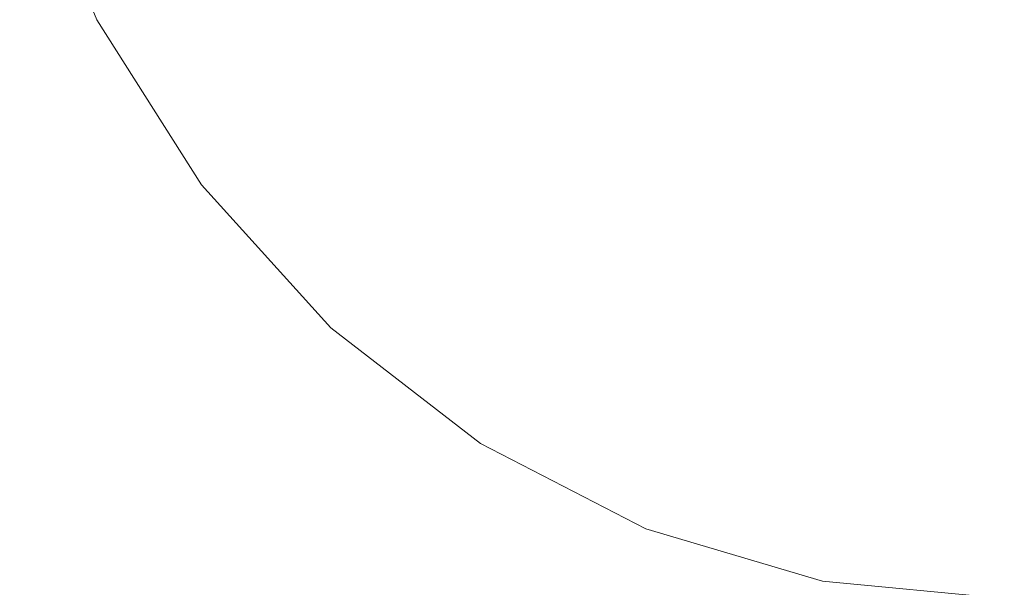
# Model space of a CAD drawing. Units: millimetres. Extents: x -12705 to -2493, y -147 to 2172.
# Drawn here: x -12265 to -12254, y 843 to 848 of the extents above; entities that cross this region are included whole.
import ezdxf

# ---------------------------------------------------------------- set-up
doc = ezdxf.new("R2010")
doc.units = ezdxf.units.MM
doc.header["$MEASUREMENT"] = 0
doc.linetypes.add('Wipeout_Contour', pattern=[1000, 0, -1000])
doc.layers.add('SA - VIIMISTLUS - põrand', color=7, linetype='Continuous')
doc.layers.add('SA - VIIMISTLUS - põrand_Pen_No__2', color=8, linetype='Continuous', lineweight=13)

msp = doc.modelspace()

# ---------------------------------------------------------------- wipeouts: each hides what was drawn before it
at = {"color": 254, "linetype": 'Wipeout_Contour', "lineweight": 0, "ltscale": 49163.708585}
msp.add_wipeout([(-12261.625, 848.443), (-12262.565, 848.443), (-12261.625, 846.73), (-12260.793, 846.73)], dxfattribs=at).dxf.layer = 'SA - VIIMISTLUS - põrand'

# ---------------------------------------------------------------- next in the draw order: wipeouts: each hides what was drawn before it
at = {"color": 254, "linetype": 'Wipeout_Contour', "lineweight": 0, "ltscale": 49159.771516}
msp.add_wipeout([(-12261.625, 848.443), (-12260.793, 846.73), (-12259.767, 846.73), (-12260.466, 848.443)], dxfattribs=at).dxf.layer = 'SA - VIIMISTLUS - põrand'

# ---------------------------------------------------------------- next in the draw order: wipeouts: each hides what was drawn before it
at = {"color": 254, "linetype": 'Wipeout_Contour', "lineweight": 0, "ltscale": 49159.331542}
msp.add_wipeout([(-12260.793, 846.73), (-12261.625, 846.73), (-12260.466, 845.25), (-12259.767, 845.25)], dxfattribs=at).dxf.layer = 'SA - VIIMISTLUS - põrand'

# ---------------------------------------------------------------- next in the draw order: wipeouts: each hides what was drawn before it
at = {"color": 254, "linetype": 'Wipeout_Contour', "lineweight": 0, "ltscale": 49155.076785}
msp.add_wipeout([(-12260.466, 848.443), (-12259.767, 846.73), (-12258.579, 846.73), (-12259.122, 848.443)], dxfattribs=at).dxf.layer = 'SA - VIIMISTLUS - põrand'
at = {"color": 254, "linetype": 'Wipeout_Contour', "lineweight": 0, "ltscale": 49163.760696}
msp.add_wipeout([(-12262.613, 846.73), (-12261.295, 845.25), (-12260.98, 845.25), (-12262.238, 846.73)], dxfattribs=at).dxf.layer = 'SA - VIIMISTLUS - põrand'

# ---------------------------------------------------------------- next in the draw order: wipeouts: each hides what was drawn before it
at = {"color": 254, "linetype": 'Wipeout_Contour', "lineweight": 0, "ltscale": 36873.879622}
msp.add_wipeout([(-12262.74, 846.73), (-12261.401, 845.25), (-12262.613, 846.73)], dxfattribs=at).dxf.layer = 'SA - VIIMISTLUS - põrand'
at = {"color": 254, "linetype": 'Wipeout_Contour', "lineweight": 0, "ltscale": 49155.939052}
msp.add_wipeout([(-12260.793, 846.73), (-12259.767, 845.25), (-12258.907, 845.25), (-12259.767, 846.73)], dxfattribs=at).dxf.layer = 'SA - VIIMISTLUS - põrand'

# ---------------------------------------------------------------- next in the draw order: wipeouts: each hides what was drawn before it
at = {"color": 254, "linetype": 'Wipeout_Contour', "lineweight": 0, "ltscale": 36877.740693}
msp.add_wipeout([(-12263.826, 848.443), (-12262.74, 846.73), (-12263.683, 848.443)], dxfattribs=at).dxf.layer = 'SA - VIIMISTLUS - põrand'
at = {"color": 254, "linetype": 'Wipeout_Contour', "lineweight": 0, "ltscale": 49161.966025}
msp.add_wipeout([(-12262.238, 846.73), (-12260.98, 845.25), (-12260.466, 845.25), (-12261.625, 846.73)], dxfattribs=at).dxf.layer = 'SA - VIIMISTLUS - põrand'
at = {"color": 254, "linetype": 'Wipeout_Contour', "lineweight": 0, "ltscale": 49151.893089}
msp.add_wipeout([(-12259.767, 846.73), (-12258.907, 845.25), (-12257.91, 845.25), (-12258.579, 846.73)], dxfattribs=at).dxf.layer = 'SA - VIIMISTLUS - põrand'

# ---------------------------------------------------------------- next in the draw order: linework, layer by layer
at = {"layer": 'SA - VIIMISTLUS - põrand_Pen_No__2', "color": 8, "linetype": 'Continuous', "lineweight": 13}
msp.add_line((-12264.626, 850.339), (-12263.826, 848.443), dxfattribs=at)

# ---------------------------------------------------------------- next in the draw order: wipeouts: each hides what was drawn before it
at = {"color": 254, "linetype": 'Wipeout_Contour', "lineweight": 0, "ltscale": 49166.76721}
msp.add_wipeout([(-12263.258, 848.443), (-12262.238, 846.73), (-12261.625, 846.73), (-12262.565, 848.443)], dxfattribs=at).dxf.layer = 'SA - VIIMISTLUS - põrand'
at = {"color": 254, "linetype": 'Wipeout_Contour', "lineweight": 0, "ltscale": 36869.369459}
msp.add_wipeout([(-12261.401, 845.25), (-12259.85, 844.051), (-12261.295, 845.25)], dxfattribs=at).dxf.layer = 'SA - VIIMISTLUS - põrand'

# ---------------------------------------------------------------- next in the draw order: wipeouts: each hides what was drawn before it
at = {"color": 254, "linetype": 'Wipeout_Contour', "lineweight": 0, "ltscale": 49168.852783}
msp.add_wipeout([(-12263.258, 848.443), (-12263.683, 848.443), (-12262.613, 846.73), (-12262.238, 846.73)], dxfattribs=at).dxf.layer = 'SA - VIIMISTLUS - põrand'
at = {"color": 254, "linetype": 'Wipeout_Contour', "lineweight": 0, "ltscale": 49154.268184}
msp.add_wipeout([(-12259.767, 845.25), (-12260.466, 845.25), (-12259.122, 844.051), (-12258.579, 844.051)], dxfattribs=at).dxf.layer = 'SA - VIIMISTLUS - põrand'

# ---------------------------------------------------------------- next in the draw order: linework, layer by layer
at = {"layer": 'SA - VIIMISTLUS - põrand_Pen_No__2', "color": 8, "linetype": 'Continuous', "lineweight": 13}
for p, q in [((-12263.826, 848.443), (-12262.74, 846.73)), ((-12262.74, 846.73), (-12261.401, 845.25))]:
    msp.add_line(p, q, dxfattribs=at)

# ---------------------------------------------------------------- next in the draw order: wipeouts: each hides what was drawn before it
at = {"color": 254, "linetype": 'Wipeout_Contour', "lineweight": 0, "ltscale": 49156.397816}
msp.add_wipeout([(-12260.466, 845.25), (-12260.98, 845.25), (-12259.522, 844.051), (-12259.122, 844.051)], dxfattribs=at).dxf.layer = 'SA - VIIMISTLUS - põrand'

# ---------------------------------------------------------------- next in the draw order: wipeouts: each hides what was drawn before it
at = {"color": 254, "linetype": 'Wipeout_Contour', "lineweight": 0, "ltscale": 49163.708585}
msp.add_wipeout([(-12261.625, 848.443), (-12262.565, 848.443), (-12261.625, 846.73), (-12260.793, 846.73)], dxfattribs=at).dxf.layer = 'SA - VIIMISTLUS - põrand'
at = {"color": 254, "linetype": 'Wipeout_Contour', "lineweight": 0, "ltscale": 49157.846719}
msp.add_wipeout([(-12261.295, 845.25), (-12259.767, 844.051), (-12259.522, 844.051), (-12260.98, 845.25)], dxfattribs=at).dxf.layer = 'SA - VIIMISTLUS - põrand'

# ---------------------------------------------------------------- next in the draw order: wipeouts: each hides what was drawn before it
at = {"color": 254, "linetype": 'Wipeout_Contour', "lineweight": 0, "ltscale": 49159.771516}
msp.add_wipeout([(-12261.625, 848.443), (-12260.793, 846.73), (-12259.767, 846.73), (-12260.466, 848.443)], dxfattribs=at).dxf.layer = 'SA - VIIMISTLUS - põrand'
at = {"color": 254, "linetype": 'Wipeout_Contour', "lineweight": 0, "ltscale": 49151.524484}
msp.add_wipeout([(-12259.767, 845.25), (-12258.579, 844.051), (-12257.91, 844.051), (-12258.907, 845.25)], dxfattribs=at).dxf.layer = 'SA - VIIMISTLUS - põrand'

# ---------------------------------------------------------------- next in the draw order: wipeouts: each hides what was drawn before it
at = {"color": 254, "linetype": 'Wipeout_Contour', "lineweight": 0, "ltscale": 49147.318045}
msp.add_wipeout([(-12257.265, 846.73), (-12258.579, 846.73), (-12257.91, 845.25), (-12256.807, 845.25)], dxfattribs=at).dxf.layer = 'SA - VIIMISTLUS - põrand'
at = {"color": 254, "linetype": 'Wipeout_Contour', "lineweight": 0, "ltscale": 36864.340781}
msp.add_wipeout([(-12259.85, 844.051), (-12258.134, 843.167), (-12259.767, 844.051)], dxfattribs=at).dxf.layer = 'SA - VIIMISTLUS - põrand'

# ---------------------------------------------------------------- next in the draw order: linework, layer by layer
at = {"layer": 'SA - VIIMISTLUS - põrand_Pen_No__2', "color": 8, "linetype": 'Continuous', "lineweight": 13}
msp.add_line((-12261.401, 845.25), (-12259.85, 844.051), dxfattribs=at)

# ---------------------------------------------------------------- next in the draw order: wipeouts: each hides what was drawn before it
at = {"color": 254, "linetype": 'Wipeout_Contour', "lineweight": 0, "ltscale": 49144.552626}
msp.add_wipeout([(-12257.91, 845.25), (-12257.135, 844.051), (-12256.277, 844.051), (-12256.807, 845.25)], dxfattribs=at).dxf.layer = 'SA - VIIMISTLUS - põrand'

# ---------------------------------------------------------------- next in the draw order: wipeouts: each hides what was drawn before it
at = {"color": 254, "linetype": 'Wipeout_Contour', "lineweight": 0, "ltscale": 49159.331542}
msp.add_wipeout([(-12260.793, 846.73), (-12261.625, 846.73), (-12260.466, 845.25), (-12259.767, 845.25)], dxfattribs=at).dxf.layer = 'SA - VIIMISTLUS - põrand'
at = {"color": 254, "linetype": 'Wipeout_Contour', "lineweight": 0, "ltscale": 49148.252035}
msp.add_wipeout([(-12258.907, 845.25), (-12257.91, 844.051), (-12257.135, 844.051), (-12257.91, 845.25)], dxfattribs=at).dxf.layer = 'SA - VIIMISTLUS - põrand'

# ---------------------------------------------------------------- next in the draw order: wipeouts: each hides what was drawn before it
at = {"color": 254, "linetype": 'Wipeout_Contour', "lineweight": 0, "ltscale": 49163.760696}
msp.add_wipeout([(-12262.613, 846.73), (-12261.295, 845.25), (-12260.98, 845.25), (-12262.238, 846.73)], dxfattribs=at).dxf.layer = 'SA - VIIMISTLUS - põrand'
at = {"color": 254, "linetype": 'Wipeout_Contour', "lineweight": 0, "ltscale": 49142.354687}
msp.add_wipeout([(-12257.265, 846.73), (-12256.807, 845.25), (-12255.632, 845.25), (-12255.864, 846.73)], dxfattribs=at).dxf.layer = 'SA - VIIMISTLUS - põrand'
at = {"color": 254, "linetype": 'Wipeout_Contour', "lineweight": 0, "ltscale": 49150.232053}
msp.add_wipeout([(-12259.122, 844.051), (-12259.522, 844.051), (-12257.91, 843.167), (-12257.636, 843.167)], dxfattribs=at).dxf.layer = 'SA - VIIMISTLUS - põrand'

# ---------------------------------------------------------------- next in the draw order: wipeouts: each hides what was drawn before it
at = {"color": 254, "linetype": 'Wipeout_Contour', "lineweight": 0, "ltscale": 49149.767997}
msp.add_wipeout([(-12257.636, 848.443), (-12259.122, 848.443), (-12258.579, 846.73), (-12257.265, 846.73)], dxfattribs=at).dxf.layer = 'SA - VIIMISTLUS - põrand'
at = {"color": 254, "linetype": 'Wipeout_Contour', "lineweight": 0, "ltscale": 36873.879622}
msp.add_wipeout([(-12262.74, 846.73), (-12261.401, 845.25), (-12262.613, 846.73)], dxfattribs=at).dxf.layer = 'SA - VIIMISTLUS - põrand'
at = {"color": 254, "linetype": 'Wipeout_Contour', "lineweight": 0, "ltscale": 49140.542074}
msp.add_wipeout([(-12255.632, 845.25), (-12256.807, 845.25), (-12256.277, 844.051), (-12255.362, 844.051)], dxfattribs=at).dxf.layer = 'SA - VIIMISTLUS - põrand'
at = {"color": 254, "linetype": 'Wipeout_Contour', "lineweight": 0, "ltscale": 36864.054417}
msp.add_wipeout([(-12259.767, 844.051), (-12258.078, 843.167), (-12259.522, 844.051)], dxfattribs=at).dxf.layer = 'SA - VIIMISTLUS - põrand'

# ---------------------------------------------------------------- next in the draw order: wipeouts: each hides what was drawn before it
at = {"color": 254, "linetype": 'Wipeout_Contour', "lineweight": 0, "ltscale": 36877.740693}
msp.add_wipeout([(-12263.826, 848.443), (-12262.74, 846.73), (-12263.683, 848.443)], dxfattribs=at).dxf.layer = 'SA - VIIMISTLUS - põrand'
at = {"color": 254, "linetype": 'Wipeout_Contour', "lineweight": 0, "ltscale": 49155.076785}
msp.add_wipeout([(-12260.466, 848.443), (-12259.767, 846.73), (-12258.579, 846.73), (-12259.122, 848.443)], dxfattribs=at).dxf.layer = 'SA - VIIMISTLUS - põrand'
at = {"color": 254, "linetype": 'Wipeout_Contour', "lineweight": 0, "ltscale": 49137.156365}
msp.add_wipeout([(-12254.419, 846.73), (-12255.864, 846.73), (-12255.632, 845.25), (-12254.419, 845.25)], dxfattribs=at).dxf.layer = 'SA - VIIMISTLUS - põrand'
at = {"color": 254, "linetype": 'Wipeout_Contour', "lineweight": 0, "ltscale": 49141.55959}
msp.add_wipeout([(-12256.277, 844.051), (-12257.135, 844.051), (-12256.277, 843.167), (-12255.69, 843.167)], dxfattribs=at).dxf.layer = 'SA - VIIMISTLUS - põrand'

# ---------------------------------------------------------------- next in the draw order: linework, layer by layer
at = {"layer": 'SA - VIIMISTLUS - põrand_Pen_No__2', "color": 8, "linetype": 'Continuous', "lineweight": 13}
msp.add_line((-12264.626, 850.339), (-12263.826, 848.443), dxfattribs=at)

# ---------------------------------------------------------------- next in the draw order: wipeouts: each hides what was drawn before it
at = {"color": 254, "linetype": 'Wipeout_Contour', "lineweight": 0, "ltscale": 49144.007417}
msp.add_wipeout([(-12256.053, 848.443), (-12257.636, 848.443), (-12257.265, 846.73), (-12255.864, 846.73)], dxfattribs=at).dxf.layer = 'SA - VIIMISTLUS - põrand'
at = {"color": 254, "linetype": 'Wipeout_Contour', "lineweight": 0, "ltscale": 49155.939052}
msp.add_wipeout([(-12260.793, 846.73), (-12259.767, 845.25), (-12258.907, 845.25), (-12259.767, 846.73)], dxfattribs=at).dxf.layer = 'SA - VIIMISTLUS - põrand'
at = {"color": 254, "linetype": 'Wipeout_Contour', "lineweight": 0, "ltscale": 49138.632523}
msp.add_wipeout([(-12255.362, 844.051), (-12256.277, 844.051), (-12255.69, 843.167), (-12255.064, 843.167)], dxfattribs=at).dxf.layer = 'SA - VIIMISTLUS - põrand'

# ---------------------------------------------------------------- next in the draw order: wipeouts: each hides what was drawn before it
at = {"color": 254, "linetype": 'Wipeout_Contour', "lineweight": 0, "ltscale": 49137.971232}
msp.add_wipeout([(-12256.053, 848.443), (-12255.864, 846.73), (-12254.419, 846.73), (-12254.419, 848.443)], dxfattribs=at).dxf.layer = 'SA - VIIMISTLUS - põrand'
at = {"color": 254, "linetype": 'Wipeout_Contour', "lineweight": 0, "ltscale": 49161.966025}
msp.add_wipeout([(-12262.238, 846.73), (-12260.98, 845.25), (-12260.466, 845.25), (-12261.625, 846.73)], dxfattribs=at).dxf.layer = 'SA - VIIMISTLUS - põrand'
at = {"color": 254, "linetype": 'Wipeout_Contour', "lineweight": 0, "ltscale": 49151.893089}
msp.add_wipeout([(-12259.767, 846.73), (-12258.907, 845.25), (-12257.91, 845.25), (-12258.579, 846.73)], dxfattribs=at).dxf.layer = 'SA - VIIMISTLUS - põrand'
at = {"color": 254, "linetype": 'Wipeout_Contour', "lineweight": 0, "ltscale": 49136.34815}
msp.add_wipeout([(-12254.419, 845.25), (-12255.632, 845.25), (-12255.362, 844.051), (-12254.419, 844.051)], dxfattribs=at).dxf.layer = 'SA - VIIMISTLUS - põrand'

# ---------------------------------------------------------------- next in the draw order: wipeouts: each hides what was drawn before it
at = {"color": 254, "linetype": 'Wipeout_Contour', "lineweight": 0, "ltscale": 49166.76721}
msp.add_wipeout([(-12263.258, 848.443), (-12262.238, 846.73), (-12261.625, 846.73), (-12262.565, 848.443)], dxfattribs=at).dxf.layer = 'SA - VIIMISTLUS - põrand'
at = {"color": 254, "linetype": 'Wipeout_Contour', "lineweight": 0, "ltscale": 49135.589405}
msp.add_wipeout([(-12255.362, 844.051), (-12255.064, 843.167), (-12254.419, 843.167), (-12254.419, 844.051)], dxfattribs=at).dxf.layer = 'SA - VIIMISTLUS - põrand'

# ---------------------------------------------------------------- next in the draw order: wipeouts: each hides what was drawn before it
at = {"color": 254, "linetype": 'Wipeout_Contour', "lineweight": 0, "ltscale": 49168.852783}
msp.add_wipeout([(-12263.258, 848.443), (-12263.683, 848.443), (-12262.613, 846.73), (-12262.238, 846.73)], dxfattribs=at).dxf.layer = 'SA - VIIMISTLUS - põrand'
at = {"color": 254, "linetype": 'Wipeout_Contour', "lineweight": 0, "ltscale": 49140.059983}
msp.add_wipeout([(-12256.807, 843.167), (-12255.632, 842.625), (-12255.362, 842.625), (-12256.277, 843.167)], dxfattribs=at).dxf.layer = 'SA - VIIMISTLUS - põrand'
at = {"color": 254, "linetype": 'Wipeout_Contour', "lineweight": 0, "ltscale": 49134.955522}
msp.add_wipeout([(-12255.064, 843.167), (-12254.747, 842.625), (-12254.419, 842.625), (-12254.419, 843.167)], dxfattribs=at).dxf.layer = 'SA - VIIMISTLUS - põrand'

# ---------------------------------------------------------------- next in the draw order: linework, layer by layer
at = {"layer": 'SA - VIIMISTLUS - põrand_Pen_No__2', "color": 8, "linetype": 'Continuous', "lineweight": 13}
msp.add_line((-12263.826, 848.443), (-12262.74, 846.73), dxfattribs=at)

# ---------------------------------------------------------------- next in the draw order: wipeouts: each hides what was drawn before it
at = {"color": 254, "linetype": 'Wipeout_Contour', "lineweight": 0, "ltscale": 49141.503934}
msp.add_wipeout([(-12256.807, 843.167), (-12257.265, 843.167), (-12255.864, 842.625), (-12255.632, 842.625)], dxfattribs=at).dxf.layer = 'SA - VIIMISTLUS - põrand'

# ---------------------------------------------------------------- next in the draw order: wipeouts: each hides what was drawn before it
at = {"color": 254, "linetype": 'Wipeout_Contour', "lineweight": 0, "ltscale": 49146.663053}
msp.add_wipeout([(-12257.91, 844.051), (-12258.579, 844.051), (-12257.265, 843.167), (-12256.807, 843.167)], dxfattribs=at).dxf.layer = 'SA - VIIMISTLUS - põrand'
at = {"color": 254, "linetype": 'Wipeout_Contour', "lineweight": 0, "ltscale": 49136.701251}
msp.add_wipeout([(-12255.69, 843.167), (-12255.064, 842.625), (-12254.747, 842.625), (-12255.064, 843.167)], dxfattribs=at).dxf.layer = 'SA - VIIMISTLUS - põrand'

# ---------------------------------------------------------------- next in the draw order: wipeouts: each hides what was drawn before it
at = {"color": 254, "linetype": 'Wipeout_Contour', "lineweight": 0, "ltscale": 49148.672969}
msp.add_wipeout([(-12259.122, 844.051), (-12257.636, 843.167), (-12257.265, 843.167), (-12258.579, 844.051)], dxfattribs=at).dxf.layer = 'SA - VIIMISTLUS - põrand'

# ---------------------------------------------------------------- next in the draw order: linework, layer by layer
at = {"layer": 'SA - VIIMISTLUS - põrand_Pen_No__2', "color": 8, "linetype": 'Continuous', "lineweight": 13}
msp.add_line((-12259.85, 844.051), (-12258.134, 843.167), dxfattribs=at)

# ---------------------------------------------------------------- next in the draw order: wipeouts: each hides what was drawn before it
at = {"color": 254, "linetype": 'Wipeout_Contour', "lineweight": 0, "ltscale": 49144.26626}
msp.add_wipeout([(-12257.91, 844.051), (-12256.807, 843.167), (-12256.277, 843.167), (-12257.135, 844.051)], dxfattribs=at).dxf.layer = 'SA - VIIMISTLUS - põrand'

# ---------------------------------------------------------------- next in the draw order: wipeouts: each hides what was drawn before it
at = {"color": 254, "linetype": 'Wipeout_Contour', "lineweight": 0, "ltscale": 36869.369459}
msp.add_wipeout([(-12261.401, 845.25), (-12259.85, 844.051), (-12261.295, 845.25)], dxfattribs=at).dxf.layer = 'SA - VIIMISTLUS - põrand'
at = {"color": 254, "linetype": 'Wipeout_Contour', "lineweight": 0, "ltscale": 36858.293798}
msp.add_wipeout([(-12257.91, 843.167), (-12256.192, 842.625), (-12257.636, 843.167)], dxfattribs=at).dxf.layer = 'SA - VIIMISTLUS - põrand'

# ---------------------------------------------------------------- next in the draw order: linework, layer by layer
at = {"layer": 'SA - VIIMISTLUS - põrand_Pen_No__2', "color": 8, "linetype": 'Continuous', "lineweight": 13}
msp.add_line((-12262.74, 846.73), (-12261.401, 845.25), dxfattribs=at)

# ---------------------------------------------------------------- next in the draw order: wipeouts: each hides what was drawn before it
at = {"color": 254, "linetype": 'Wipeout_Contour', "lineweight": 0, "ltscale": 49154.268184}
msp.add_wipeout([(-12259.767, 845.25), (-12260.466, 845.25), (-12259.122, 844.051), (-12258.579, 844.051)], dxfattribs=at).dxf.layer = 'SA - VIIMISTLUS - põrand'
at = {"color": 254, "linetype": 'Wipeout_Contour', "lineweight": 0, "ltscale": 36857.586718}
msp.add_wipeout([(-12257.636, 843.167), (-12256.053, 842.625), (-12257.265, 843.167)], dxfattribs=at).dxf.layer = 'SA - VIIMISTLUS - põrand'

# ---------------------------------------------------------------- next in the draw order: wipeouts: each hides what was drawn before it
at = {"color": 254, "linetype": 'Wipeout_Contour', "lineweight": 0, "ltscale": 49156.397816}
msp.add_wipeout([(-12260.466, 845.25), (-12260.98, 845.25), (-12259.522, 844.051), (-12259.122, 844.051)], dxfattribs=at).dxf.layer = 'SA - VIIMISTLUS - põrand'
at = {"color": 254, "linetype": 'Wipeout_Contour', "lineweight": 0, "ltscale": 49138.436815}
msp.add_wipeout([(-12256.277, 843.167), (-12255.362, 842.625), (-12255.064, 842.625), (-12255.69, 843.167)], dxfattribs=at).dxf.layer = 'SA - VIIMISTLUS - põrand'

# ---------------------------------------------------------------- next in the draw order: linework, layer by layer
at = {"layer": 'SA - VIIMISTLUS - põrand_Pen_No__2', "color": 8, "linetype": 'Continuous', "lineweight": 13}
for p, q in [((-12258.134, 843.167), (-12256.305, 842.625)), ((-12256.305, 842.625), (-12254.419, 842.443))]:
    msp.add_line(p, q, dxfattribs=at)

# ---------------------------------------------------------------- next in the draw order: wipeouts: each hides what was drawn before it
at = {"color": 254, "linetype": 'Wipeout_Contour', "lineweight": 0, "ltscale": 49157.846719}
msp.add_wipeout([(-12261.295, 845.25), (-12259.767, 844.051), (-12259.522, 844.051), (-12260.98, 845.25)], dxfattribs=at).dxf.layer = 'SA - VIIMISTLUS - põrand'

# ---------------------------------------------------------------- next in the draw order: wipeouts: each hides what was drawn before it
at = {"color": 254, "linetype": 'Wipeout_Contour', "lineweight": 0, "ltscale": 49151.524484}
msp.add_wipeout([(-12259.767, 845.25), (-12258.579, 844.051), (-12257.91, 844.051), (-12258.907, 845.25)], dxfattribs=at).dxf.layer = 'SA - VIIMISTLUS - põrand'

# ---------------------------------------------------------------- next in the draw order: wipeouts: each hides what was drawn before it
at = {"color": 254, "linetype": 'Wipeout_Contour', "lineweight": 0, "ltscale": 49147.318045}
msp.add_wipeout([(-12257.265, 846.73), (-12258.579, 846.73), (-12257.91, 845.25), (-12256.807, 845.25)], dxfattribs=at).dxf.layer = 'SA - VIIMISTLUS - põrand'
at = {"color": 254, "linetype": 'Wipeout_Contour', "lineweight": 0, "ltscale": 36864.340781}
msp.add_wipeout([(-12259.85, 844.051), (-12258.134, 843.167), (-12259.767, 844.051)], dxfattribs=at).dxf.layer = 'SA - VIIMISTLUS - põrand'

# ---------------------------------------------------------------- next in the draw order: linework, layer by layer
at = {"layer": 'SA - VIIMISTLUS - põrand_Pen_No__2', "color": 8, "linetype": 'Continuous', "lineweight": 13}
msp.add_line((-12261.401, 845.25), (-12259.85, 844.051), dxfattribs=at)

# ---------------------------------------------------------------- next in the draw order: wipeouts: each hides what was drawn before it
at = {"color": 254, "linetype": 'Wipeout_Contour', "lineweight": 0, "ltscale": 49144.552626}
msp.add_wipeout([(-12257.91, 845.25), (-12257.135, 844.051), (-12256.277, 844.051), (-12256.807, 845.25)], dxfattribs=at).dxf.layer = 'SA - VIIMISTLUS - põrand'

# ---------------------------------------------------------------- next in the draw order: wipeouts: each hides what was drawn before it
at = {"color": 254, "linetype": 'Wipeout_Contour', "lineweight": 0, "ltscale": 49148.252035}
msp.add_wipeout([(-12258.907, 845.25), (-12257.91, 844.051), (-12257.135, 844.051), (-12257.91, 845.25)], dxfattribs=at).dxf.layer = 'SA - VIIMISTLUS - põrand'

# ---------------------------------------------------------------- next in the draw order: wipeouts: each hides what was drawn before it
at = {"color": 254, "linetype": 'Wipeout_Contour', "lineweight": 0, "ltscale": 49142.354687}
msp.add_wipeout([(-12257.265, 846.73), (-12256.807, 845.25), (-12255.632, 845.25), (-12255.864, 846.73)], dxfattribs=at).dxf.layer = 'SA - VIIMISTLUS - põrand'
at = {"color": 254, "linetype": 'Wipeout_Contour', "lineweight": 0, "ltscale": 49150.232053}
msp.add_wipeout([(-12259.122, 844.051), (-12259.522, 844.051), (-12257.91, 843.167), (-12257.636, 843.167)], dxfattribs=at).dxf.layer = 'SA - VIIMISTLUS - põrand'

# ---------------------------------------------------------------- next in the draw order: wipeouts: each hides what was drawn before it
at = {"color": 254, "linetype": 'Wipeout_Contour', "lineweight": 0, "ltscale": 49149.767997}
msp.add_wipeout([(-12257.636, 848.443), (-12259.122, 848.443), (-12258.579, 846.73), (-12257.265, 846.73)], dxfattribs=at).dxf.layer = 'SA - VIIMISTLUS - põrand'
at = {"color": 254, "linetype": 'Wipeout_Contour', "lineweight": 0, "ltscale": 49140.542074}
msp.add_wipeout([(-12255.632, 845.25), (-12256.807, 845.25), (-12256.277, 844.051), (-12255.362, 844.051)], dxfattribs=at).dxf.layer = 'SA - VIIMISTLUS - põrand'
at = {"color": 254, "linetype": 'Wipeout_Contour', "lineweight": 0, "ltscale": 36864.054417}
msp.add_wipeout([(-12259.767, 844.051), (-12258.078, 843.167), (-12259.522, 844.051)], dxfattribs=at).dxf.layer = 'SA - VIIMISTLUS - põrand'

# ---------------------------------------------------------------- next in the draw order: wipeouts: each hides what was drawn before it
at = {"color": 254, "linetype": 'Wipeout_Contour', "lineweight": 0, "ltscale": 49137.156365}
msp.add_wipeout([(-12254.419, 846.73), (-12255.864, 846.73), (-12255.632, 845.25), (-12254.419, 845.25)], dxfattribs=at).dxf.layer = 'SA - VIIMISTLUS - põrand'
at = {"color": 254, "linetype": 'Wipeout_Contour', "lineweight": 0, "ltscale": 49141.55959}
msp.add_wipeout([(-12256.277, 844.051), (-12257.135, 844.051), (-12256.277, 843.167), (-12255.69, 843.167)], dxfattribs=at).dxf.layer = 'SA - VIIMISTLUS - põrand'

# ---------------------------------------------------------------- next in the draw order: wipeouts: each hides what was drawn before it
at = {"color": 254, "linetype": 'Wipeout_Contour', "lineweight": 0, "ltscale": 49144.007417}
msp.add_wipeout([(-12256.053, 848.443), (-12257.636, 848.443), (-12257.265, 846.73), (-12255.864, 846.73)], dxfattribs=at).dxf.layer = 'SA - VIIMISTLUS - põrand'
at = {"color": 254, "linetype": 'Wipeout_Contour', "lineweight": 0, "ltscale": 49138.632523}
msp.add_wipeout([(-12255.362, 844.051), (-12256.277, 844.051), (-12255.69, 843.167), (-12255.064, 843.167)], dxfattribs=at).dxf.layer = 'SA - VIIMISTLUS - põrand'

# ---------------------------------------------------------------- next in the draw order: wipeouts: each hides what was drawn before it
at = {"color": 254, "linetype": 'Wipeout_Contour', "lineweight": 0, "ltscale": 49137.971232}
msp.add_wipeout([(-12256.053, 848.443), (-12255.864, 846.73), (-12254.419, 846.73), (-12254.419, 848.443)], dxfattribs=at).dxf.layer = 'SA - VIIMISTLUS - põrand'
at = {"color": 254, "linetype": 'Wipeout_Contour', "lineweight": 0, "ltscale": 49136.34815}
msp.add_wipeout([(-12254.419, 845.25), (-12255.632, 845.25), (-12255.362, 844.051), (-12254.419, 844.051)], dxfattribs=at).dxf.layer = 'SA - VIIMISTLUS - põrand'

# ---------------------------------------------------------------- next in the draw order: wipeouts: each hides what was drawn before it
at = {"color": 254, "linetype": 'Wipeout_Contour', "lineweight": 0, "ltscale": 49135.589405}
msp.add_wipeout([(-12255.362, 844.051), (-12255.064, 843.167), (-12254.419, 843.167), (-12254.419, 844.051)], dxfattribs=at).dxf.layer = 'SA - VIIMISTLUS - põrand'

# ---------------------------------------------------------------- next in the draw order: wipeouts: each hides what was drawn before it
at = {"color": 254, "linetype": 'Wipeout_Contour', "lineweight": 0, "ltscale": 49140.059983}
msp.add_wipeout([(-12256.807, 843.167), (-12255.632, 842.625), (-12255.362, 842.625), (-12256.277, 843.167)], dxfattribs=at).dxf.layer = 'SA - VIIMISTLUS - põrand'
at = {"color": 254, "linetype": 'Wipeout_Contour', "lineweight": 0, "ltscale": 49134.955522}
msp.add_wipeout([(-12255.064, 843.167), (-12254.747, 842.625), (-12254.419, 842.625), (-12254.419, 843.167)], dxfattribs=at).dxf.layer = 'SA - VIIMISTLUS - põrand'

# ---------------------------------------------------------------- next in the draw order: wipeouts: each hides what was drawn before it
at = {"color": 254, "linetype": 'Wipeout_Contour', "lineweight": 0, "ltscale": 49141.503934}
msp.add_wipeout([(-12256.807, 843.167), (-12257.265, 843.167), (-12255.864, 842.625), (-12255.632, 842.625)], dxfattribs=at).dxf.layer = 'SA - VIIMISTLUS - põrand'

# ---------------------------------------------------------------- next in the draw order: wipeouts: each hides what was drawn before it
at = {"color": 254, "linetype": 'Wipeout_Contour', "lineweight": 0, "ltscale": 49146.663053}
msp.add_wipeout([(-12257.91, 844.051), (-12258.579, 844.051), (-12257.265, 843.167), (-12256.807, 843.167)], dxfattribs=at).dxf.layer = 'SA - VIIMISTLUS - põrand'
at = {"color": 254, "linetype": 'Wipeout_Contour', "lineweight": 0, "ltscale": 49136.701251}
msp.add_wipeout([(-12255.69, 843.167), (-12255.064, 842.625), (-12254.747, 842.625), (-12255.064, 843.167)], dxfattribs=at).dxf.layer = 'SA - VIIMISTLUS - põrand'

# ---------------------------------------------------------------- next in the draw order: wipeouts: each hides what was drawn before it
at = {"color": 254, "linetype": 'Wipeout_Contour', "lineweight": 0, "ltscale": 49148.672969}
msp.add_wipeout([(-12259.122, 844.051), (-12257.636, 843.167), (-12257.265, 843.167), (-12258.579, 844.051)], dxfattribs=at).dxf.layer = 'SA - VIIMISTLUS - põrand'

# ---------------------------------------------------------------- next in the draw order: linework, layer by layer
at = {"layer": 'SA - VIIMISTLUS - põrand_Pen_No__2', "color": 8, "linetype": 'Continuous', "lineweight": 13}
msp.add_line((-12259.85, 844.051), (-12258.134, 843.167), dxfattribs=at)

# ---------------------------------------------------------------- next in the draw order: wipeouts: each hides what was drawn before it
at = {"color": 254, "linetype": 'Wipeout_Contour', "lineweight": 0, "ltscale": 49144.26626}
msp.add_wipeout([(-12257.91, 844.051), (-12256.807, 843.167), (-12256.277, 843.167), (-12257.135, 844.051)], dxfattribs=at).dxf.layer = 'SA - VIIMISTLUS - põrand'

# ---------------------------------------------------------------- next in the draw order: wipeouts: each hides what was drawn before it
at = {"color": 254, "linetype": 'Wipeout_Contour', "lineweight": 0, "ltscale": 36858.293798}
msp.add_wipeout([(-12257.91, 843.167), (-12256.192, 842.625), (-12257.636, 843.167)], dxfattribs=at).dxf.layer = 'SA - VIIMISTLUS - põrand'

# ---------------------------------------------------------------- next in the draw order: wipeouts: each hides what was drawn before it
at = {"color": 254, "linetype": 'Wipeout_Contour', "lineweight": 0, "ltscale": 36857.586718}
msp.add_wipeout([(-12257.636, 843.167), (-12256.053, 842.625), (-12257.265, 843.167)], dxfattribs=at).dxf.layer = 'SA - VIIMISTLUS - põrand'

# ---------------------------------------------------------------- next in the draw order: wipeouts: each hides what was drawn before it
at = {"color": 254, "linetype": 'Wipeout_Contour', "lineweight": 0, "ltscale": 49138.436815}
msp.add_wipeout([(-12256.277, 843.167), (-12255.362, 842.625), (-12255.064, 842.625), (-12255.69, 843.167)], dxfattribs=at).dxf.layer = 'SA - VIIMISTLUS - põrand'

# ---------------------------------------------------------------- next in the draw order: linework, layer by layer
at = {"layer": 'SA - VIIMISTLUS - põrand_Pen_No__2', "color": 8, "linetype": 'Continuous', "lineweight": 13}
for p, q in [((-12258.134, 843.167), (-12256.305, 842.625)), ((-12256.305, 842.625), (-12254.419, 842.443))]:
    msp.add_line(p, q, dxfattribs=at)

doc.saveas('drawing.dxf')
